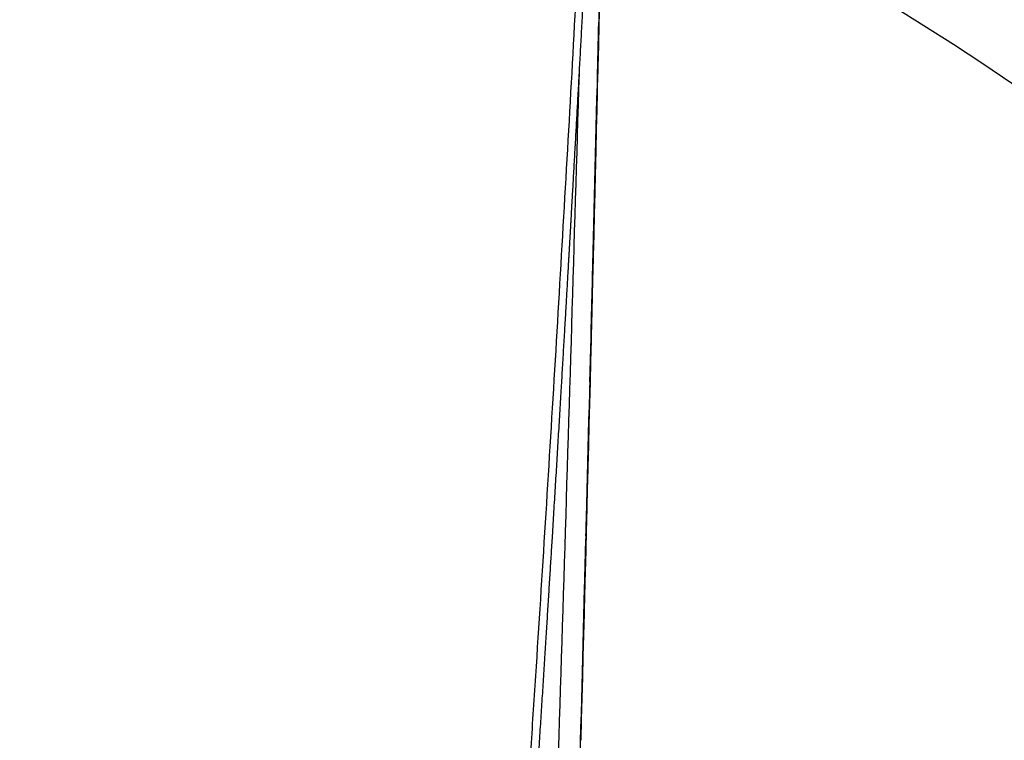
# Model space of a CAD drawing. Extents: x 17 to 756, y -2 to 584.
# Drawn here: x 329 to 346, y 99 to 112 of the extents above; entities that cross this region are included whole.
import ezdxf

# ---------------------------------------------------------------- set-up
doc = ezdxf.new("R2010")
doc.units = 0
doc.layers.add('1', color=7, linetype='CONTINUOUS')

msp = doc.modelspace()

# ---------------------------------------------------------------- linework, layer by layer
at = {"layer": '1', "color": 4, "linetype": 'CONTINUOUS'}
msp.add_arc((316.998, 67.169), 52.427, 276, 90, dxfattribs=at)
at = {"layer": '1', "color": 9, "linetype": 'CONTINUOUS'}
for points, degree, knots in [([(337.834, 93.117), (337.834, 93.121), (337.836, 93.156), (337.841, 93.22), (337.847, 93.309), (337.853, 93.393), (337.858, 93.475), (337.864, 93.554), (337.869, 93.633), (337.875, 93.712), (337.88, 93.791), (337.885, 93.867), (337.89, 93.939), (337.895, 94.008), (337.899, 94.074), (337.904, 94.137), (337.908, 94.197), (337.912, 94.253), (337.915, 94.307), (337.919, 94.357), (337.922, 94.404), (337.925, 94.447), (337.928, 94.487), (337.93, 94.523), (337.932, 94.555), (337.934, 94.584), (337.936, 94.609), (337.937, 94.63), (337.939, 94.649), (337.94, 94.665), (337.941, 94.678), (337.941, 94.689), (337.942, 94.697), (337.942, 94.704), (337.943, 94.711), (337.944, 94.722), (337.945, 94.737), (337.946, 94.755), (337.947, 94.778), (337.949, 94.804), (337.951, 94.833), (337.953, 94.865), (337.956, 94.9), (337.958, 94.938), (337.961, 94.98), (337.964, 95.027), (337.968, 95.079), (337.972, 95.135), (337.976, 95.193), (337.98, 95.255), (337.984, 95.321), (337.989, 95.39), (337.994, 95.461), (337.998, 95.533), (338.003, 95.607), (338.009, 95.684), (338.014, 95.764), (338.019, 95.846), (338.025, 95.931), (338.031, 96.018), (338.037, 96.108), (338.045, 96.226), (338.054, 96.37), (338.066, 96.54), (338.077, 96.708), (338.089, 96.898), (338.103, 97.109), (338.119, 97.342), (338.134, 97.571), (338.149, 97.798), (338.163, 98.022), (338.178, 98.243), (338.192, 98.461), (338.206, 98.676), (338.219, 98.888), (338.233, 99.096), (338.246, 99.3), (338.259, 99.5), (338.271, 99.697), (338.284, 99.893), (338.296, 100.086), (338.308, 100.279), (338.32, 100.468), (338.332, 100.654), (338.343, 100.836), (338.355, 101.015), (338.366, 101.189), (338.376, 101.361), (338.387, 101.531), (338.397, 101.699), (338.408, 101.866), (338.418, 102.03), (338.428, 102.192), (338.438, 102.353), (338.448, 102.513), (338.463, 102.761), (338.483, 103.094), (338.509, 103.513), (338.534, 103.929), (338.559, 104.342), (338.583, 104.751), (338.607, 105.142), (338.629, 105.513), (338.649, 105.866), (338.665, 106.139), (338.677, 106.334), (338.684, 106.451), (338.69, 106.568), (338.697, 106.682), (338.704, 106.794), (338.71, 106.902), (338.716, 107.004), (338.721, 107.098), (338.726, 107.187), (338.731, 107.272), (338.736, 107.355), (338.74, 107.434), (338.745, 107.511), (338.749, 107.585), (338.753, 107.656), (338.757, 107.725), (338.76, 107.778), (338.762, 107.816), (338.764, 107.84), (338.765, 107.863), (338.766, 107.883), (338.767, 107.901), (338.768, 107.916), (338.769, 107.928), (338.769, 107.939), (338.77, 107.948), (338.77, 107.957), (338.771, 107.968), (338.772, 107.98), (338.773, 107.994), (338.774, 108.012), (338.775, 108.033), (338.776, 108.057), (338.778, 108.085), (338.779, 108.115), (338.781, 108.149), (338.784, 108.187), (338.786, 108.23), (338.789, 108.276), (338.791, 108.325), (338.794, 108.378), (338.797, 108.433), (338.801, 108.49), (338.806, 108.579), (338.813, 108.702), (338.821, 108.858), (338.831, 109.019), (338.84, 109.183), (338.849, 109.351), (338.859, 109.523), (338.868, 109.693), (338.878, 109.863), (338.887, 110.03), (338.896, 110.201), (338.906, 110.375), (338.916, 110.553), (338.925, 110.731), (338.935, 110.909), (338.945, 111.087), (338.955, 111.268), (338.965, 111.452), (338.975, 111.637), (338.985, 111.821), (338.994, 112.002), (339.004, 112.183), (339.014, 112.365), (339.024, 112.547), (339.033, 112.726), (339.042, 112.902), (339.052, 113.075), (339.061, 113.245), (339.069, 113.413), (339.078, 113.578), (339.087, 113.74), (339.095, 113.9), (339.103, 114.056), (339.112, 114.219), (339.12, 114.387), (339.129, 114.561), (339.138, 114.731), (339.146, 114.893), (339.154, 115.047), (339.162, 115.193), (339.169, 115.336), (339.176, 115.476), (339.183, 115.612), (339.19, 115.745), (339.197, 115.877), (339.203, 116.01), (339.211, 116.164), (339.22, 116.339), (339.23, 116.536), (339.24, 116.736), (339.25, 116.939), (339.26, 117.145), (339.27, 117.354), (339.281, 117.565), (339.291, 117.78), (339.302, 117.997), (339.313, 118.216), (339.324, 118.436), (339.334, 118.658), (339.345, 118.883), (339.356, 119.112), (339.367, 119.345), (339.379, 119.582), (339.39, 119.822), (339.402, 120.064), (339.417, 120.385), (339.435, 120.783), (339.459, 121.288), (339.483, 121.818), (339.509, 122.376), (339.533, 122.922), (339.557, 123.455), (339.58, 123.978), (339.603, 124.496), (339.624, 124.975), (339.643, 125.416), (339.66, 125.819), (339.678, 126.223), (339.696, 126.655), (339.715, 127.116), (339.735, 127.605), (339.756, 128.097), (339.776, 128.592), (339.796, 129.09), (339.813, 129.526), (339.828, 129.9), (339.84, 130.211), (339.853, 130.523), (339.865, 130.836), (339.877, 131.151), (339.889, 131.463), (339.901, 131.771), (339.912, 132.076), (339.924, 132.384), (339.936, 132.695), (339.948, 133.02), (339.96, 133.361), (339.973, 133.717), (339.986, 134.077), (339.999, 134.44), (340.013, 134.806), (340.026, 135.176), (340.039, 135.549), (340.05, 135.862), (340.059, 136.114), (340.065, 136.304), (340.072, 136.492), (340.078, 136.677), (340.084, 136.858), (340.09, 137.035), (340.096, 137.208), (340.102, 137.379), (340.108, 137.557), (340.114, 137.743), (340.12, 137.935), (340.127, 138.123), (340.133, 138.308), (340.139, 138.488), (340.145, 138.665), (340.15, 138.838), (340.156, 139.007), (340.161, 139.172), (340.166, 139.333), (340.171, 139.49), (340.176, 139.633), (340.18, 139.761), (340.184, 139.877), (340.187, 139.99), (340.191, 140.101), (340.194, 140.211), (340.198, 140.345), (340.203, 140.505), (340.209, 140.692), (340.215, 140.883), (340.221, 141.078), (340.227, 141.277), (340.233, 141.476), (340.239, 141.674), (340.245, 141.873), (340.252, 142.074), (340.258, 142.28), (340.262, 142.436), (340.266, 142.543), (340.267, 142.598), (340.269, 142.654), (340.271, 142.71), (340.272, 142.765), (340.274, 142.821), (340.275, 142.877), (340.277, 142.934), (340.279, 142.988), (340.28, 143.039), (340.282, 143.087), (340.283, 143.133), (340.284, 143.175), (340.285, 143.214), (340.286, 143.25), (340.287, 143.283), (340.288, 143.311), (340.289, 143.334), (340.289, 143.353), (340.29, 143.37), (340.29, 143.385), (340.291, 143.399), (340.291, 143.412), (340.292, 143.427), (340.292, 143.444), (340.293, 143.463), (340.293, 143.487), (340.294, 143.514), (340.295, 143.545), (340.296, 143.58), (340.297, 143.617), (340.298, 143.658), (340.3, 143.703), (340.301, 143.75), (340.303, 143.812), (340.305, 143.888), (340.307, 143.977), (340.31, 144.066), (340.312, 144.155), (340.315, 144.244), (340.318, 144.333), (340.32, 144.422), (340.327, 144.666), (340.334, 144.936), (340.343, 145.231), (340.347, 145.394), (340.352, 145.555), (340.356, 145.715), (340.36, 145.872), (340.364, 146.024), (340.368, 146.17), (340.371, 146.284), (340.374, 146.368), (340.375, 146.422), (340.376, 146.475), (340.378, 146.525), (340.379, 146.573), (340.38, 146.618), (340.381, 146.66), (340.382, 146.699), (340.383, 146.735), (340.384, 146.769), (340.385, 146.797), (340.386, 146.821), (340.386, 146.841), (340.387, 146.862), (340.387, 146.884), (340.388, 146.908), (340.389, 146.935), (340.389, 146.964), (340.39, 146.995), (340.391, 147.031), (340.392, 147.072), (340.394, 147.118), (340.395, 147.168), (340.396, 147.22), (340.398, 147.277), (340.399, 147.334), (340.401, 147.392), (340.402, 147.45), (340.404, 147.511), (340.405, 147.572), (340.407, 147.639), (340.409, 147.71), (340.411, 147.786), (340.413, 147.867), (340.415, 147.953), (340.417, 148.044), (340.42, 148.131), (340.422, 148.214), (340.424, 148.293), (340.426, 148.368), (340.428, 148.44), (340.429, 148.503), (340.431, 148.56), (340.432, 148.614), (340.433, 148.669), (340.435, 148.732), (340.437, 148.804), (340.439, 148.884), (340.441, 148.968), (340.443, 149.04), (340.444, 149.101), (340.445, 149.149), (340.446, 149.198), (340.448, 149.247), (340.449, 149.295), (340.45, 149.342), (340.451, 149.389), (340.452, 149.435), (340.453, 149.478), (340.454, 149.516), (340.455, 149.55), (340.456, 149.58), (340.456, 149.607), (340.457, 149.633), (340.458, 149.661), (340.459, 149.694), (340.459, 149.732), (340.46, 149.773), (340.461, 149.815), (340.462, 149.856), (340.463, 149.897), (340.464, 149.939), (340.468, 150.071), (340.471, 150.226), (340.476, 150.403), (340.478, 150.515), (340.481, 150.627), (340.484, 150.74), (340.486, 150.855), (340.489, 150.974), (340.492, 151.095), (340.495, 151.219), (340.498, 151.345), (340.5, 151.447), (340.502, 151.522), (340.503, 151.571), (340.504, 151.619), (340.505, 151.667), (340.506, 151.713), (340.507, 151.754), (340.508, 151.792), (340.509, 151.826), (340.509, 151.857), (340.51, 151.886), (340.511, 151.912), (340.511, 151.936), (340.512, 151.958), (340.512, 151.976), (340.512, 151.989), (340.512, 151.998), (340.513, 152.005), (340.513, 152.014), (340.513, 152.024), (340.513, 152.038), (340.514, 152.056), (340.514, 152.078), (340.515, 152.102), (340.515, 152.13), (340.516, 152.161), (340.517, 152.196), (340.518, 152.231), (340.519, 152.268), (340.519, 152.305), (340.52, 152.344), (340.521, 152.384), (340.522, 152.423), (340.523, 152.461), (340.524, 152.499), (340.525, 152.549), (340.526, 152.611), (340.528, 152.685), (340.529, 152.759), (340.531, 152.833), (340.533, 152.907), (340.534, 152.978), (340.536, 153.047), (340.537, 153.115), (340.539, 153.192), (340.541, 153.278), (340.543, 153.352), (340.544, 153.404), (340.544, 153.435), (340.545, 153.466), (340.546, 153.495), (340.546, 153.519), (340.547, 153.538), (340.547, 153.553), (340.547, 153.566), (340.548, 153.577), (340.548, 153.587), (340.548, 153.595), (340.548, 153.602), (340.548, 153.611), (340.549, 153.622), (340.549, 153.636), (340.549, 153.653), (340.55, 153.673), (340.55, 153.696), (340.551, 153.736), (340.553, 153.792), (340.554, 153.863), (340.556, 153.931), (340.558, 153.999), (340.559, 154.067), (340.561, 154.12), (340.562, 154.157), (340.562, 154.178), (340.563, 154.198), (340.564, 154.218), (340.564, 154.235), (340.565, 154.249), (340.565, 154.26), (340.565, 154.267), (340.565, 154.273), (340.565, 154.279), (340.566, 154.288), (340.566, 154.299), (340.566, 154.314), (340.567, 154.333), (340.568, 154.355), (340.569, 154.381), (340.569, 154.409), (340.57, 154.438), (340.571, 154.466), (340.572, 154.493), (340.574, 154.532), (340.575, 154.582), (340.577, 154.633), (340.579, 154.672), (340.58, 154.699), (340.581, 154.724), (340.581, 154.746), (340.582, 154.765), (340.583, 154.782), (340.583, 154.797), (340.584, 154.81), (340.585, 154.823), (340.585, 154.837), (340.586, 154.854), (340.587, 154.874), (340.588, 154.895), (340.589, 154.917), (340.59, 154.941), (340.591, 154.971), (340.593, 155.008), (340.595, 155.052), (340.597, 155.096), (340.599, 155.133), (340.6, 155.164), (340.601, 155.185), (340.602, 155.204), (340.603, 155.22), (340.604, 155.234), (340.604, 155.246), (340.605, 155.257), (340.606, 155.269), (340.606, 155.281), (340.607, 155.297), (340.608, 155.315), (340.609, 155.336), (340.611, 155.359), (340.612, 155.384), (340.614, 155.412), (340.615, 155.443), (340.617, 155.476), (340.62, 155.513), (340.622, 155.553), (340.625, 155.596), (340.628, 155.643), (340.63, 155.68), (340.632, 155.708), (340.633, 155.723), (340.634, 155.737), (340.635, 155.748), (340.635, 155.757), (340.636, 155.763), (340.636, 155.768), (340.637, 155.775), (340.637, 155.785), (340.638, 155.8), (340.64, 155.828), (340.643, 155.868), (340.647, 155.92), (340.651, 155.972), (340.655, 156.026), (340.659, 156.082), (340.664, 156.139), (340.669, 156.197), (340.673, 156.254), (340.678, 156.306), (340.682, 156.35), (340.685, 156.386), (340.688, 156.419), (340.691, 156.451), (340.693, 156.482), (340.696, 156.51), (340.698, 156.535), (340.7, 156.555), (340.702, 156.569), (340.702, 156.577), (340.703, 156.585), (340.704, 156.59), (340.704, 156.593), (340.704, 156.598), (340.705, 156.605), (340.706, 156.617), (340.708, 156.633), (340.71, 156.653), (340.712, 156.675), (340.714, 156.698), (340.716, 156.724), (340.719, 156.751), (340.722, 156.782), (340.726, 156.815), (340.734, 156.893), (340.745, 157.005), (340.761, 157.149), (340.777, 157.282), (340.792, 157.415), (340.808, 157.547), (340.822, 157.654), (340.832, 157.735), (340.84, 157.791), (340.847, 157.842), (340.853, 157.891), (340.859, 157.936), (340.864, 157.973), (340.868, 158.004), (340.872, 158.028), (340.875, 158.051), (340.878, 158.072), (340.881, 158.091), (340.883, 158.107), (340.885, 158.119), (340.886, 158.128), (340.887, 158.136), (340.888, 158.145), (340.89, 158.157), (340.892, 158.17), (340.894, 158.186), (340.897, 158.206), (340.9, 158.229), (340.904, 158.254), (340.911, 158.305), (340.922, 158.38), (340.935, 158.467), (340.946, 158.541), (340.956, 158.602), (340.965, 158.663), (340.975, 158.724), (340.984, 158.784), (340.993, 158.84), (341.001, 158.885), (341.006, 158.919), (341.01, 158.944), (341.014, 158.969), (341.018, 158.992), (341.022, 159.015), (341.025, 159.035), (341.028, 159.052), (341.03, 159.065), (341.032, 159.074), (341.033, 159.081), (341.034, 159.087), (341.035, 159.094), (341.037, 159.104), (341.039, 159.116), (341.042, 159.131), (341.044, 159.148), (341.05, 159.184), (341.058, 159.226), (341.066, 159.276), (341.073, 159.316), (341.08, 159.356), (341.087, 159.397), (341.095, 159.439), (341.101, 159.475), (341.106, 159.503), (341.11, 159.525), (341.114, 159.546), (341.118, 159.568), (341.121, 159.587), (341.124, 159.605), (341.127, 159.619), (341.129, 159.631), (341.131, 159.641), (341.132, 159.649), (341.133, 159.654), (341.134, 159.658), (341.135, 159.662), (341.136, 159.668), (341.137, 159.676), (341.139, 159.688), (341.142, 159.702), (341.145, 159.716), (341.147, 159.731), (341.15, 159.746), (341.153, 159.762), (341.158, 159.789), (341.165, 159.828), (341.175, 159.879), (341.185, 159.932), (341.193, 159.974), (341.199, 160.004), (341.202, 160.022), (341.205, 160.04), (341.209, 160.058), (341.212, 160.076), (341.215, 160.092), (341.218, 160.106), (341.22, 160.116), (341.222, 160.125), (341.223, 160.132), (341.224, 160.138), (341.225, 160.143), (341.226, 160.147), (341.227, 160.151), (341.228, 160.156), (341.229, 160.164), (341.231, 160.173), (341.233, 160.185), (341.236, 160.197), (341.239, 160.215), (341.244, 160.239), (341.251, 160.273), (341.258, 160.311), (341.267, 160.353), (341.275, 160.396), (341.282, 160.431), (341.288, 160.459), (341.292, 160.48), (341.296, 160.5), (341.3, 160.52), (341.304, 160.539), (341.308, 160.556), (341.311, 160.571), (341.313, 160.583), (341.315, 160.592), (341.317, 160.6), (341.318, 160.607), (341.319, 160.612), (341.32, 160.618), (341.322, 160.623), (341.323, 160.631), (341.325, 160.64), (341.328, 160.653), (341.331, 160.668), (341.335, 160.686), (341.339, 160.705), (341.343, 160.727), (341.348, 160.751), (341.354, 160.777), (341.359, 160.802), (341.364, 160.827), (341.37, 160.852), (341.375, 160.877), (341.38, 160.902), (341.387, 160.931), (341.393, 160.962), (341.4, 160.994), (341.407, 161.024), (341.413, 161.052), (341.419, 161.077), (341.423, 161.099), (341.428, 161.118), (341.431, 161.134), (341.435, 161.149), (341.438, 161.162), (341.44, 161.173), (341.442, 161.182), (341.444, 161.189), (341.446, 161.196), (341.447, 161.204), (341.449, 161.212), (341.451, 161.222), (341.454, 161.233), (341.457, 161.245), (341.46, 161.258), (341.463, 161.271), (341.466, 161.284), (341.469, 161.296), (341.472, 161.309), (341.475, 161.32), (341.477, 161.33), (341.479, 161.337), (341.48, 161.343), (341.481, 161.347), (341.482, 161.352), (341.483, 161.356), (341.484, 161.361), (341.486, 161.366), (341.487, 161.373), (341.489, 161.381), (341.491, 161.39), (341.494, 161.399), (341.496, 161.409), (341.498, 161.418), (341.501, 161.428), (341.504, 161.44), (341.507, 161.452), (341.51, 161.463), (341.512, 161.473), (341.515, 161.483), (341.517, 161.491), (341.519, 161.499), (341.521, 161.506), (341.523, 161.514), (341.525, 161.523), (341.528, 161.532), (341.531, 161.544), (341.535, 161.559), (341.539, 161.573), (341.542, 161.584), (341.543, 161.59), (341.545, 161.596), (341.547, 161.601), (341.548, 161.607), (341.55, 161.612), (341.551, 161.619), (341.554, 161.628), (341.557, 161.639), (341.561, 161.651), (341.564, 161.663), (341.567, 161.674), (341.57, 161.683), (341.572, 161.69), (341.574, 161.696), (341.575, 161.701), (341.577, 161.705), (341.578, 161.709), (341.579, 161.714), (341.581, 161.72), (341.583, 161.727), (341.586, 161.735), (341.588, 161.743), (341.591, 161.751), (341.593, 161.759), (341.596, 161.767), (341.598, 161.774), (341.601, 161.782), (341.603, 161.79), (341.605, 161.797), (341.608, 161.805), (341.61, 161.812), (341.613, 161.819), (341.615, 161.826), (341.617, 161.833), (341.619, 161.839), (341.621, 161.844), (341.623, 161.848), (341.624, 161.852), (341.626, 161.857), (341.627, 161.862), (341.629, 161.868), (341.632, 161.873), (341.634, 161.879), (341.636, 161.885), (341.638, 161.892), (341.641, 161.899), (341.644, 161.906), (341.646, 161.912), (341.648, 161.919), (341.651, 161.925), (341.653, 161.931), (341.656, 161.937), (341.658, 161.943), (341.66, 161.948), (341.662, 161.952), (341.663, 161.956), (341.665, 161.959), (341.666, 161.963), (341.668, 161.967), (341.669, 161.971), (341.671, 161.974), (341.672, 161.977), (341.674, 161.98), (341.675, 161.983), (341.676, 161.986), (341.677, 161.989), (341.678, 161.991), (341.679, 161.993), (341.68, 161.995), (341.681, 161.996), (341.681, 161.997), (341.682, 161.998), (341.682, 161.999), (341.683, 162.001), (341.683, 162.002), (341.684, 162.003), (341.685, 162.005), (341.685, 162.006), (341.686, 162.007), (341.686, 162.007), (341.686, 162.008), (341.687, 162.009), (341.687, 162.01), (341.688, 162.011), (341.688, 162.012), (341.689, 162.013), (341.69, 162.015), (341.69, 162.016), (341.691, 162.016)], 3, [0, 0, 0, 0, 0.000144, 0.001461, 0.002665, 0.003833, 0.004965, 0.00606, 0.007118, 0.008257, 0.00935, 0.010397, 0.0114, 0.012357, 0.013268, 0.014135, 0.014956, 0.015745, 0.016487, 0.017182, 0.01783, 0.018431, 0.018976, 0.019475, 0.019929, 0.020337, 0.020669, 0.020963, 0.02122, 0.021439, 0.021621, 0.021779, 0.02189, 0.021966, 0.022048, 0.022206, 0.022397, 0.022667, 0.022982, 0.023331, 0.023741, 0.024189, 0.024675, 0.025199, 0.025761, 0.026432, 0.02715, 0.027916, 0.028729, 0.029589, 0.030496, 0.03145, 0.032451, 0.033433, 0.034456, 0.035521, 0.036628, 0.037775, 0.038943, 0.04015, 0.041398, 0.042686, 0.045044, 0.047388, 0.049712, 0.052017, 0.055275, 0.058494, 0.061672, 0.064809, 0.067907, 0.070965, 0.073982, 0.07696, 0.079897, 0.082794, 0.0856, 0.088367, 0.091096, 0.093786, 0.096485, 0.099144, 0.101762, 0.104341, 0.106879, 0.109332, 0.111747, 0.114123, 0.116461, 0.118806, 0.12111, 0.123374, 0.125608, 0.127834, 0.130054, 0.132268, 0.138108, 0.143905, 0.149659, 0.155369, 0.161035, 0.166659, 0.171571, 0.17645, 0.181295, 0.182919, 0.18454, 0.186156, 0.187753, 0.1893, 0.190796, 0.192241, 0.193507, 0.194731, 0.195914, 0.197054, 0.198152, 0.199208, 0.200223, 0.20122, 0.202173, 0.203082, 0.203427, 0.203765, 0.204077, 0.204355, 0.204601, 0.204813, 0.204984, 0.205125, 0.205239, 0.205365, 0.205513, 0.205685, 0.205879, 0.206097, 0.206403, 0.206745, 0.207124, 0.207539, 0.207991, 0.208538, 0.20913, 0.209768, 0.210451, 0.21118, 0.211952, 0.212743, 0.213542, 0.215654, 0.217819, 0.220037, 0.222308, 0.224633, 0.22701, 0.229441, 0.231715, 0.234035, 0.236399, 0.238807, 0.241261, 0.243758, 0.246185, 0.248651, 0.251159, 0.253707, 0.256279, 0.258822, 0.261328, 0.2638, 0.266352, 0.268865, 0.271339, 0.273775, 0.276172, 0.27853, 0.28085, 0.28313, 0.285373, 0.287576, 0.289741, 0.291867, 0.294324, 0.296726, 0.299075, 0.30137, 0.303442, 0.305468, 0.307448, 0.309383, 0.311271, 0.313085, 0.314903, 0.316741, 0.318598, 0.321285, 0.324012, 0.326779, 0.329585, 0.332431, 0.335317, 0.338242, 0.341207, 0.344212, 0.347257, 0.350286, 0.353353, 0.356458, 0.359602, 0.362843, 0.366123, 0.369443, 0.372802, 0.376171, 0.382762, 0.389317, 0.397075, 0.404784, 0.412441, 0.419705, 0.426922, 0.434094, 0.44122, 0.446787, 0.452347, 0.457934, 0.46355, 0.470272, 0.477034, 0.483835, 0.490677, 0.497559, 0.504481, 0.508762, 0.513059, 0.517371, 0.521698, 0.526048, 0.53044, 0.534619, 0.538836, 0.54309, 0.547381, 0.55171, 0.556586, 0.561508, 0.566477, 0.571493, 0.576555, 0.581664, 0.586819, 0.592022, 0.594649, 0.59728, 0.599876, 0.602432, 0.604948, 0.607382, 0.609777, 0.612134, 0.614453, 0.617165, 0.619822, 0.622425, 0.624975, 0.62747, 0.629912, 0.632299, 0.634633, 0.636912, 0.639138, 0.64131, 0.643428, 0.645054, 0.646647, 0.648207, 0.649733, 0.651245, 0.652777, 0.655304, 0.657886, 0.660522, 0.663214, 0.665961, 0.668762, 0.671454, 0.674195, 0.676985, 0.679823, 0.682711, 0.683474, 0.684239, 0.685009, 0.685781, 0.686546, 0.687281, 0.688108, 0.688894, 0.689637, 0.690338, 0.69101, 0.691638, 0.692222, 0.692763, 0.69326, 0.693713, 0.694122, 0.694412, 0.694676, 0.694912, 0.695122, 0.695306, 0.69547, 0.69567, 0.695906, 0.696179, 0.696487, 0.696874, 0.697306, 0.697782, 0.698304, 0.69887, 0.699482, 0.700138, 0.700839, 0.702056, 0.703287, 0.704517, 0.705747, 0.706975, 0.708202, 0.709428, 0.710654, 0.718334, 0.720612, 0.722873, 0.725103, 0.727303, 0.729472, 0.731611, 0.733595, 0.735553, 0.736315, 0.737072, 0.737804, 0.738495, 0.73916, 0.739784, 0.740366, 0.740907, 0.741407, 0.741865, 0.742282, 0.742581, 0.742853, 0.743127, 0.743434, 0.743774, 0.744141, 0.744539, 0.74497, 0.745433, 0.746026, 0.746665, 0.747349, 0.748079, 0.748855, 0.749676, 0.750448, 0.751258, 0.752104, 0.75296, 0.753799, 0.75487, 0.755912, 0.756924, 0.758232, 0.759487, 0.760688, 0.761835, 0.762928, 0.763967, 0.764953, 0.765885, 0.766593, 0.767329, 0.768095, 0.768891, 0.769949, 0.771057, 0.772214, 0.773421, 0.774073, 0.774738, 0.775417, 0.776104, 0.77676, 0.777379, 0.778071, 0.778709, 0.779293, 0.779822, 0.780297, 0.780711, 0.781072, 0.781408, 0.781786, 0.782249, 0.782767, 0.783339, 0.783965, 0.784495, 0.785059, 0.785652, 0.786248, 0.790526, 0.792062, 0.793601, 0.795145, 0.796702, 0.798296, 0.799929, 0.801601, 0.803312, 0.805062, 0.806851, 0.807516, 0.808187, 0.808863, 0.809535, 0.810165, 0.810751, 0.811262, 0.811733, 0.812164, 0.812555, 0.812906, 0.813255, 0.813554, 0.813801, 0.813996, 0.814093, 0.814185, 0.814304, 0.814449, 0.81462, 0.814877, 0.815177, 0.81552, 0.815906, 0.816335, 0.816807, 0.817322, 0.817808, 0.818327, 0.818875, 0.819421, 0.81996, 0.82049, 0.821013, 0.821527, 0.822578, 0.823593, 0.824573, 0.825643, 0.826667, 0.827646, 0.82858, 0.829515, 0.83047, 0.831763, 0.833092, 0.833518, 0.833946, 0.834378, 0.834783, 0.835141, 0.83537, 0.835576, 0.835757, 0.835913, 0.836046, 0.836154, 0.836243, 0.836356, 0.836512, 0.836709, 0.836944, 0.83722, 0.837534, 0.837888, 0.838889, 0.83986, 0.840799, 0.841706, 0.842686, 0.84363, 0.843919, 0.844205, 0.844487, 0.844765, 0.845027, 0.845205, 0.845347, 0.845451, 0.845519, 0.845593, 0.8457, 0.845866, 0.846076, 0.846331, 0.846629, 0.847002, 0.847402, 0.847797, 0.848186, 0.848568, 0.848945, 0.849808, 0.850637, 0.851047, 0.851427, 0.85177, 0.852075, 0.852342, 0.852573, 0.852785, 0.852942, 0.853113, 0.853317, 0.853552, 0.853819, 0.854112, 0.854434, 0.854764, 0.855095, 0.855693, 0.856297, 0.856907, 0.857522, 0.857864, 0.858166, 0.858429, 0.858651, 0.858834, 0.85899, 0.859152, 0.859307, 0.859483, 0.85968, 0.859942, 0.860234, 0.860557, 0.86091, 0.861293, 0.861718, 0.862187, 0.862701, 0.863259, 0.863861, 0.864508, 0.8652, 0.865438, 0.865658, 0.865847, 0.866002, 0.866126, 0.866217, 0.866277, 0.866337, 0.866497, 0.866702, 0.866953, 0.867675, 0.868403, 0.869136, 0.869881, 0.87067, 0.871508, 0.872286, 0.873102, 0.873956, 0.874477, 0.874989, 0.875465, 0.875905, 0.876353, 0.876757, 0.877117, 0.877432, 0.877579, 0.877711, 0.877813, 0.877885, 0.877926, 0.877961, 0.878078, 0.878249, 0.878476, 0.878757, 0.879093, 0.879415, 0.879775, 0.880173, 0.880609, 0.881083, 0.881588, 0.883979, 0.88592, 0.887861, 0.889802, 0.891744, 0.893685, 0.894562, 0.895388, 0.896165, 0.896891, 0.897567, 0.898193, 0.898586, 0.898957, 0.899305, 0.89963, 0.899925, 0.900171, 0.900367, 0.900469, 0.900581, 0.900724, 0.900897, 0.901101, 0.901334, 0.901647, 0.902002, 0.902399, 0.902816, 0.904336, 0.905903, 0.906847, 0.907809, 0.908786, 0.909774, 0.910725, 0.911629, 0.912485, 0.912906, 0.913314, 0.913711, 0.914094, 0.914466, 0.914819, 0.915083, 0.915298, 0.915462, 0.915557, 0.915633, 0.91575, 0.915911, 0.916118, 0.916371, 0.916665, 0.916965, 0.91813, 0.918812, 0.919487, 0.92016, 0.920859, 0.921584, 0.922338, 0.922703, 0.923073, 0.92345, 0.923833, 0.924203, 0.924498, 0.924753, 0.924968, 0.925144, 0.92528, 0.92536, 0.925417, 0.925491, 0.925596, 0.925731, 0.925949, 0.926207, 0.926472, 0.926742, 0.927016, 0.927294, 0.927576, 0.928485, 0.929434, 0.930421, 0.931445, 0.931781, 0.932121, 0.932465, 0.932812, 0.933161, 0.933477, 0.933754, 0.933943, 0.934108, 0.934249, 0.934365, 0.934456, 0.934523, 0.934584, 0.934692, 0.934842, 0.935034, 0.935265, 0.935507, 0.935753, 0.936343, 0.936952, 0.937777, 0.938633, 0.939518, 0.940434, 0.940855, 0.941282, 0.941715, 0.942155, 0.942575, 0.942947, 0.943271, 0.943515, 0.943723, 0.943894, 0.944028, 0.944149, 0.94427, 0.94439, 0.944516, 0.944756, 0.945045, 0.945383, 0.945772, 0.946218, 0.946716, 0.947266, 0.947867, 0.948519, 0.949068, 0.949649, 0.950261, 0.950893, 0.951506, 0.952373, 0.953189, 0.953953, 0.954665, 0.955324, 0.955932, 0.956411, 0.956852, 0.957255, 0.957619, 0.957946, 0.958176, 0.958383, 0.95857, 0.958779, 0.959024, 0.959305, 0.959621, 0.959973, 0.960361, 0.960785, 0.961142, 0.961522, 0.961919, 0.962278, 0.962589, 0.9628, 0.96298, 0.963128, 0.963245, 0.963368, 0.963523, 0.963709, 0.963927, 0.964189, 0.964485, 0.964808, 0.965126, 0.965433, 0.965731, 0.966168, 0.966582, 0.966973, 0.967338, 0.967673, 0.967978, 0.968258, 0.968507, 0.968789, 0.969103, 0.969448, 0.969812, 0.970504, 0.971162, 0.971444, 0.971705, 0.971942, 0.972154, 0.972346, 0.972569, 0.972835, 0.973144, 0.973686, 0.974212, 0.974718, 0.975204, 0.975667, 0.975941, 0.976191, 0.976416, 0.976617, 0.976794, 0.976987, 0.977279, 0.977614, 0.977979, 0.978372, 0.978774, 0.979149, 0.979555, 0.979939, 0.980339, 0.980755, 0.981138, 0.981532, 0.981937, 0.982335, 0.982718, 0.983085, 0.983424, 0.983727, 0.983954, 0.984212, 0.984505, 0.984834, 0.985198, 0.985578, 0.985943, 0.986294, 0.986815, 0.987301, 0.987771, 0.988233, 0.988707, 0.989198, 0.989702, 0.990194, 0.990668, 0.991093, 0.991473, 0.991786, 0.992136, 0.992517, 0.992902, 0.993288, 0.993672, 0.994009, 0.994318, 0.994629, 0.994987, 0.995394, 0.995658, 0.995906, 0.996128, 0.996322, 0.996488, 0.996631, 0.996784, 0.996973, 0.997195, 0.997443, 0.997669, 0.997835, 0.997981, 0.998106, 0.998219, 0.998364, 0.998551, 0.998766, 0.999018, 0.999308, 0.999635, 1, 1, 1, 1]), ([(340.801, 158.419), (340.793, 158.368), (340.753, 158.115), (340.687, 157.651), (340.608, 157.016), (340.543, 156.368), (340.5, 155.82), (340.475, 155.406), (340.463, 155.185), (340.455, 155.019), (340.449, 154.88), (340.443, 154.714), (340.437, 154.547), (340.432, 154.38), (340.428, 154.214), (340.422, 153.991), (340.414, 153.602), (340.403, 153.047), (340.384, 152.157), (340.359, 151.046), (340.329, 149.712), (340.297, 148.379), (340.263, 147.045), (340.228, 145.711), (340.191, 144.378), (340.141, 142.6), (340.074, 140.377), (340.003, 138.155), (339.943, 136.378), (339.849, 133.711), (339.699, 129.712), (339.476, 124.38), (339.229, 119.05), (338.958, 113.721), (338.664, 108.393), (338.398, 103.954), (338.201, 100.848), (338.085, 99.073), (337.968, 97.298), (337.847, 95.524), (337.739, 93.982), (337.693, 93.328), (337.678, 93.117)], 3, [0, 0, 0, 0, 0.002595, 0.012778, 0.02296, 0.033143, 0.043326, 0.048417, 0.052235, 0.053508, 0.056054, 0.0586, 0.061145, 0.063691, 0.066237, 0.068782, 0.073874, 0.084056, 0.094239, 0.114604, 0.13497, 0.155335, 0.1757, 0.196066, 0.216431, 0.236797, 0.277527, 0.318258, 0.338623, 0.358989, 0.44045, 0.521911, 0.603373, 0.684834, 0.766296, 0.847757, 0.888488, 0.908853, 0.929219, 0.969949, 0.990315, 1, 1, 1, 1]), ([(338.785, 93.148), (338.817, 94.321), (338.885, 96.789), (338.986, 100.555), (339.087, 104.444), (339.185, 108.333), (339.279, 112.199), (339.37, 116.041), (339.448, 119.472), (339.496, 121.629), (339.515, 122.513)], 3, [0, 0, 0, 0, 0.119801, 0.252238, 0.384675, 0.517112, 0.649549, 0.779621, 0.909693, 1, 1, 1, 1]), ([(339.256, 111.217), (339.256, 111.2), (339.255, 111.169), (339.254, 111.127), (339.253, 111.078), (339.251, 111.021), (339.25, 110.974), (339.249, 110.936), (339.248, 110.904), (339.248, 110.878), (339.247, 110.857), (339.247, 110.843), (339.247, 110.833), (339.246, 110.829), (339.246, 110.828), (339.246, 110.828), (339.246, 110.828)], 5, [0, 0, 0, 0, 0, 0, 0.159625, 0.290464, 0.386852, 0.462954, 0.5445, 0.613735, 0.681513, 0.746491, 0.811949, 0.872887, 0.947095, 1, 1, 1, 1, 1, 1]), ([(339.246, 110.828), (339.246, 110.828), (339.246, 110.828), (339.246, 110.831), (339.246, 110.837), (339.246, 110.851), (339.247, 110.871), (339.247, 110.895), (339.248, 110.925), (339.249, 110.959), (339.25, 111), (339.251, 111.047), (339.252, 111.095), (339.253, 111.135), (339.254, 111.167), (339.254, 111.187), (339.254, 111.196)], 5, [0, 0, 0, 0, 0, 0, 0.082492, 0.162664, 0.234564, 0.303979, 0.372309, 0.442241, 0.513199, 0.595854, 0.684999, 0.796032, 0.915771, 1, 1, 1, 1, 1, 1]), ([(339.247, 110.854), (339.247, 110.854), (339.247, 110.854), (339.247, 110.856), (339.247, 110.861), (339.248, 110.874), (339.248, 110.893), (339.249, 110.917), (339.249, 110.946), (339.25, 110.98), (339.251, 111.022), (339.253, 111.072), (339.254, 111.124), (339.255, 111.17), (339.256, 111.205), (339.256, 111.229), (339.257, 111.238)], 5, [0, 0, 0, 0, 0, 0, 0.06988, 0.153873, 0.227992, 0.295558, 0.360561, 0.426923, 0.49073, 0.565376, 0.660558, 0.777451, 0.905985, 1, 1, 1, 1, 1, 1]), ([(339.253, 111.172), (339.252, 111.159), (339.252, 111.134), (339.251, 111.102), (339.25, 111.065), (339.249, 111.014), (339.248, 110.964), (339.247, 110.922), (339.246, 110.879), (339.245, 110.831), (339.244, 110.79), (339.243, 110.757), (339.242, 110.72), (339.242, 110.683), (339.241, 110.656), (339.241, 110.635), (339.241, 110.617), (339.241, 110.606), (339.241, 110.602), (339.241, 110.601), (339.241, 110.6), (339.241, 110.6)], 5, [0, 0, 0, 0, 0, 0, 0.079313, 0.158366, 0.199104, 0.237291, 0.316378, 0.396069, 0.432022, 0.475512, 0.555111, 0.598952, 0.634828, 0.714671, 0.794244, 0.832939, 0.874177, 0.953656, 1, 1, 1, 1, 1, 1]), ([(339.242, 110.639), (339.241, 110.639), (339.241, 110.64), (339.241, 110.642), (339.241, 110.648), (339.242, 110.662), (339.242, 110.682), (339.242, 110.704), (339.243, 110.731), (339.243, 110.767), (339.244, 110.802), (339.245, 110.834), (339.246, 110.872), (339.247, 110.917), (339.248, 110.957), (339.249, 110.997), (339.25, 111.044), (339.251, 111.085), (339.251, 111.115), (339.252, 111.14), (339.252, 111.159), (339.253, 111.165)], 5, [0, 0, 0, 0, 0, 0, 0.079407, 0.158528, 0.199775, 0.238308, 0.317629, 0.397416, 0.433233, 0.476937, 0.556701, 0.600268, 0.636222, 0.715993, 0.795298, 0.833603, 0.874476, 0.953809, 1, 1, 1, 1, 1, 1]), ([(339.253, 111.131), (339.252, 111.122), (339.252, 111.102), (339.251, 111.074), (339.25, 111.038), (339.249, 110.996), (339.249, 110.96), (339.248, 110.929), (339.248, 110.904), (339.247, 110.884), (339.247, 110.869), (339.247, 110.859), (339.247, 110.855), (339.247, 110.854), (339.247, 110.854), (339.247, 110.854)], 5, [0, 0, 0, 0, 0, 0, 0.114768, 0.242112, 0.35391, 0.452882, 0.53071, 0.610313, 0.683729, 0.76226, 0.84823, 0.938634, 1, 1, 1, 1, 1, 1]), ([(339.241, 110.6), (339.241, 110.6), (339.241, 110.601), (339.241, 110.602), (339.241, 110.605), (339.241, 110.611), (339.241, 110.619), (339.242, 110.629), (339.242, 110.641), (339.242, 110.657), (339.243, 110.673), (339.243, 110.688), (339.244, 110.707), (339.244, 110.731), (339.245, 110.753), (339.245, 110.776), (339.246, 110.804), (339.247, 110.83), (339.247, 110.849), (339.248, 110.864), (339.248, 110.876), (339.248, 110.881)], 5, [0, 0, 0, 0, 0, 0, 0.079771, 0.159215, 0.20031, 0.239032, 0.318726, 0.397998, 0.433939, 0.477848, 0.557238, 0.600455, 0.636039, 0.715365, 0.795175, 0.833541, 0.874383, 0.953676, 1, 1, 1, 1, 1, 1]), ([(339.25, 110.948), (339.249, 110.94), (339.249, 110.924), (339.249, 110.905), (339.248, 110.881), (339.247, 110.85), (339.246, 110.821), (339.246, 110.796), (339.245, 110.772), (339.245, 110.746), (339.244, 110.725), (339.244, 110.708), (339.243, 110.691), (339.243, 110.675), (339.242, 110.663), (339.242, 110.654), (339.242, 110.646), (339.242, 110.642), (339.242, 110.64), (339.242, 110.639), (339.242, 110.639), (339.242, 110.639)], 5, [0, 0, 0, 0, 0, 0, 0.079662, 0.158989, 0.199892, 0.238294, 0.318109, 0.39794, 0.433858, 0.477591, 0.55761, 0.601174, 0.637009, 0.716889, 0.796221, 0.834295, 0.874875, 0.953814, 1, 1, 1, 1, 1, 1]), ([(339.136, 106.444), (339.136, 106.462), (339.137, 106.497), (339.138, 106.542), (339.14, 106.595), (339.142, 106.663), (339.143, 106.728), (339.145, 106.78), (339.146, 106.827), (339.148, 106.875), (339.149, 106.912), (339.15, 106.939), (339.151, 106.967), (339.152, 106.992), (339.152, 107.01), (339.153, 107.023), (339.153, 107.036), (339.153, 107.043), (339.154, 107.047), (339.154, 107.05), (339.154, 107.051), (339.154, 107.051)], 5, [0, 0, 0, 0, 0, 0, 0.080271, 0.160386, 0.201493, 0.240159, 0.320063, 0.399427, 0.435657, 0.479494, 0.559186, 0.603116, 0.63912, 0.718042, 0.796517, 0.834482, 0.875045, 0.953946, 1, 1, 1, 1, 1, 1]), ([(339.154, 107.052), (339.154, 107.052), (339.154, 107.051), (339.154, 107.05), (339.153, 107.047), (339.153, 107.041), (339.153, 107.032), (339.152, 107.021), (339.152, 107.007), (339.151, 106.986), (339.15, 106.963), (339.149, 106.939), (339.148, 106.906), (339.147, 106.863), (339.146, 106.819), (339.144, 106.771), (339.143, 106.711), (339.141, 106.656), (339.14, 106.615), (339.139, 106.581), (339.139, 106.556), (339.138, 106.547)], 5, [0, 0, 0, 0, 0, 0, 0.07932, 0.158351, 0.199076, 0.237252, 0.316339, 0.396039, 0.431976, 0.475455, 0.555021, 0.59888, 0.634772, 0.714583, 0.794171, 0.832798, 0.874103, 0.953638, 1, 1, 1, 1, 1, 1]), ([(339.149, 106.85), (339.149, 106.85), (339.149, 106.849), (339.148, 106.846), (339.148, 106.838), (339.148, 106.823), (339.147, 106.803), (339.146, 106.779), (339.145, 106.75), (339.144, 106.717), (339.143, 106.681), (339.142, 106.642), (339.141, 106.601), (339.14, 106.557), (339.139, 106.514), (339.138, 106.48), (339.137, 106.454), (339.137, 106.437), (339.137, 106.431)], 5, [0, 0, 0, 0, 0, 0, 0.091386, 0.189116, 0.279445, 0.359999, 0.44138, 0.516701, 0.583989, 0.650416, 0.712463, 0.774576, 0.83462, 0.893302, 0.956817, 1, 1, 1, 1, 1, 1]), ([(339.14, 106.517), (339.14, 106.523), (339.141, 106.534), (339.141, 106.552), (339.142, 106.575), (339.142, 106.604), (339.143, 106.629), (339.144, 106.652), (339.144, 106.674), (339.145, 106.696), (339.145, 106.717), (339.146, 106.74), (339.146, 106.765), (339.147, 106.789), (339.148, 106.81), (339.148, 106.825), (339.148, 106.836), (339.148, 106.843), (339.149, 106.846)], 5, [0, 0, 0, 0, 0, 0, 0.07971, 0.159153, 0.238561, 0.318262, 0.39799, 0.433781, 0.47711, 0.555996, 0.635029, 0.714579, 0.794379, 0.873998, 0.95366, 1, 1, 1, 1, 1, 1]), ([(339.14, 106.56), (339.14, 106.568), (339.14, 106.581), (339.141, 106.603), (339.142, 106.629), (339.142, 106.661), (339.143, 106.692), (339.144, 106.72), (339.145, 106.746), (339.146, 106.769), (339.146, 106.789), (339.147, 106.805), (339.147, 106.816), (339.147, 106.822), (339.148, 106.824), (339.148, 106.824), (339.148, 106.824)], 5, [0, 0, 0, 0, 0, 0, 0.084105, 0.149591, 0.228451, 0.296377, 0.374815, 0.455395, 0.541167, 0.635041, 0.727266, 0.824074, 0.930419, 1, 1, 1, 1, 1, 1]), ([(339.148, 106.824), (339.148, 106.824), (339.148, 106.824), (339.148, 106.823), (339.148, 106.821), (339.148, 106.818), (339.148, 106.813), (339.147, 106.808), (339.147, 106.801), (339.147, 106.792), (339.147, 106.783), (339.147, 106.774), (339.146, 106.762), (339.146, 106.747), (339.146, 106.734), (339.145, 106.719), (339.145, 106.7), (339.144, 106.683), (339.144, 106.67), (339.144, 106.659), (339.144, 106.65), (339.144, 106.647)], 5, [0, 0, 0, 0, 0, 0, 0.079626, 0.15892, 0.199845, 0.238301, 0.318102, 0.397555, 0.433364, 0.476931, 0.556757, 0.600346, 0.636098, 0.715331, 0.795167, 0.833621, 0.874465, 0.95368, 1, 1, 1, 1, 1, 1]), ([(339.138, 106.547), (339.138, 106.534), (339.137, 106.51), (339.137, 106.478), (339.136, 106.441), (339.135, 106.393), (339.134, 106.346), (339.133, 106.307), (339.132, 106.27), (339.131, 106.231), (339.13, 106.198), (339.13, 106.173), (339.13, 106.147), (339.129, 106.122), (339.129, 106.104), (339.129, 106.09), (339.129, 106.077), (339.128, 106.07), (339.128, 106.067), (339.129, 106.066), (339.129, 106.065), (339.129, 106.065)], 5, [0, 0, 0, 0, 0, 0, 0.079928, 0.159895, 0.201037, 0.239449, 0.319066, 0.398777, 0.434527, 0.478007, 0.557865, 0.601435, 0.637207, 0.716819, 0.796269, 0.83437, 0.874943, 0.953826, 1, 1, 1, 1, 1, 1]), ([(339.128, 106.134), (339.128, 106.14), (339.129, 106.153), (339.129, 106.176), (339.13, 106.212), (339.131, 106.264), (339.133, 106.321), (339.134, 106.369), (339.135, 106.408), (339.136, 106.433), (339.136, 106.444)], 5, [0, 0, 0, 0, 0, 0, 0.092856, 0.222818, 0.377806, 0.601872, 0.836774, 1, 1, 1, 1, 1, 1]), ([(339.137, 106.431), (339.136, 106.419), (339.136, 106.4), (339.135, 106.377), (339.135, 106.35), (339.134, 106.319), (339.133, 106.296), (339.133, 106.278), (339.132, 106.256), (339.132, 106.23), (339.131, 106.207), (339.131, 106.188), (339.13, 106.173), (339.13, 106.164)], 5, [0, 0, 0, 0, 0, 0, 0.206445, 0.3446, 0.412647, 0.499441, 0.566189, 0.619555, 0.687849, 0.826507, 1, 1, 1, 1, 1, 1]), ([(339.131, 106.139), (339.131, 106.143), (339.131, 106.15), (339.131, 106.161), (339.132, 106.174), (339.132, 106.193), (339.133, 106.214), (339.133, 106.233), (339.134, 106.253), (339.134, 106.276), (339.135, 106.299), (339.135, 106.318), (339.136, 106.341), (339.136, 106.368), (339.137, 106.392), (339.138, 106.415), (339.138, 106.443), (339.139, 106.468), (339.139, 106.487), (339.14, 106.501), (339.14, 106.513), (339.14, 106.517)], 5, [0, 0, 0, 0, 0, 0, 0.079775, 0.158969, 0.1998, 0.238164, 0.317987, 0.397801, 0.433629, 0.477064, 0.556399, 0.600124, 0.636309, 0.715961, 0.795138, 0.833403, 0.874255, 0.953663, 1, 1, 1, 1, 1, 1]), ([(339.134, 106.293), (339.134, 106.293), (339.134, 106.293), (339.134, 106.295), (339.134, 106.297), (339.134, 106.302), (339.134, 106.31), (339.134, 106.318), (339.135, 106.328), (339.135, 106.342), (339.135, 106.357), (339.135, 106.37), (339.136, 106.389), (339.136, 106.411), (339.137, 106.433), (339.137, 106.456), (339.138, 106.484), (339.139, 106.509), (339.139, 106.528), (339.139, 106.544), (339.14, 106.556), (339.14, 106.56)], 5, [0, 0, 0, 0, 0, 0, 0.079608, 0.158984, 0.200042, 0.238671, 0.318051, 0.397138, 0.433014, 0.47685, 0.556362, 0.599954, 0.636095, 0.715438, 0.794645, 0.833361, 0.874413, 0.953705, 1, 1, 1, 1, 1, 1]), ([(339.139, 106.456), (339.139, 106.45), (339.138, 106.438), (339.138, 106.42), (339.137, 106.397), (339.137, 106.371), (339.136, 106.347), (339.135, 106.327), (339.135, 106.311), (339.135, 106.301), (339.134, 106.295), (339.134, 106.294), (339.134, 106.293), (339.134, 106.293)], 5, [0, 0, 0, 0, 0, 0, 0.084264, 0.191543, 0.297325, 0.405916, 0.523075, 0.64349, 0.774451, 0.910303, 1, 1, 1, 1, 1, 1]), ([(339.129, 106.065), (339.129, 106.065), (339.129, 106.066), (339.129, 106.066), (339.129, 106.068), (339.129, 106.07), (339.129, 106.073), (339.129, 106.077), (339.129, 106.08), (339.129, 106.084), (339.129, 106.089), (339.13, 106.095), (339.13, 106.102), (339.13, 106.112), (339.13, 106.122), (339.131, 106.13), (339.131, 106.136), (339.131, 106.139)], 5, [0, 0, 0, 0, 0, 0, 0.115254, 0.230212, 0.300661, 0.345203, 0.400964, 0.460559, 0.534771, 0.575423, 0.634421, 0.689623, 0.803663, 0.918139, 1, 1, 1, 1, 1, 1])]:
    msp.add_open_spline(points, degree=degree, knots=knots, dxfattribs=at)
for points, degree in [([(339.517, 122.56), (339.346, 114.746), (339.157, 106.932), (338.949, 99.119)], 3), ([(339.262, 111.572), (339.26, 111.492), (339.259, 111.412), (339.257, 111.332), (339.255, 111.252), (339.253, 111.172)], 5), ([(339.253, 111.165), (339.255, 111.247), (339.256, 111.328), (339.258, 111.409), (339.26, 111.49), (339.262, 111.572)], 5), ([(339.265, 111.572), (339.265, 111.572), (339.264, 111.572), (339.264, 111.572), (339.263, 111.572), (339.262, 111.572)], 5), ([(339.262, 111.572), (339.263, 111.572), (339.264, 111.572), (339.264, 111.572), (339.265, 111.572), (339.265, 111.572)], 5), ([(339.258, 111.357), (339.257, 111.311), (339.256, 111.266), (339.255, 111.221), (339.254, 111.176), (339.253, 111.131)], 5), ([(339.254, 111.196), (339.255, 111.228), (339.256, 111.26), (339.257, 111.292), (339.257, 111.324), (339.258, 111.357)], 5), ([(339.259, 111.357), (339.259, 111.329), (339.258, 111.301), (339.257, 111.273), (339.257, 111.245), (339.256, 111.217)], 5), ([(339.257, 111.238), (339.257, 111.262), (339.258, 111.286), (339.258, 111.309), (339.259, 111.333), (339.259, 111.357)], 5), ([(339.258, 111.357), (339.259, 111.357), (339.259, 111.357), (339.259, 111.357), (339.259, 111.357), (339.259, 111.357)], 5), ([(339.259, 111.357), (339.259, 111.357), (339.259, 111.357), (339.259, 111.357), (339.259, 111.357), (339.258, 111.357)], 5), ([(339.248, 110.881), (339.248, 110.894), (339.249, 110.908), (339.249, 110.921), (339.249, 110.935), (339.25, 110.948)], 5), ([(338.377, 93.145), (338.57, 99.003), (338.753, 104.862), (338.925, 110.721)], 3), ([(339.223, 109.839), (339.225, 109.949), (339.228, 110.06), (339.231, 110.17), (339.233, 110.281), (339.236, 110.391)], 5), ([(339.236, 110.391), (339.233, 110.281), (339.231, 110.17), (339.228, 110.06), (339.225, 109.949), (339.223, 109.839)], 5), ([(339.236, 110.391), (339.236, 110.391), (339.236, 110.391), (339.236, 110.391)], 3), ([(339.236, 110.391), (339.236, 110.391)], 1), ([(339.223, 109.839), (339.223, 109.839)], 1), ([(339.223, 109.839), (339.223, 109.839)], 1), ([(339.207, 109.312), (339.208, 109.355), (339.209, 109.398), (339.21, 109.441), (339.212, 109.484), (339.213, 109.527)], 5), ([(339.213, 109.527), (339.212, 109.484), (339.21, 109.441), (339.209, 109.398), (339.208, 109.355), (339.207, 109.312)], 5), ([(339.215, 109.527), (339.215, 109.527), (339.215, 109.527), (339.214, 109.527), (339.214, 109.527), (339.213, 109.527)], 5), ([(339.213, 109.527), (339.214, 109.527), (339.214, 109.527), (339.215, 109.527), (339.215, 109.527), (339.215, 109.527)], 5), ([(339.21, 109.312), (339.206, 109.168), (339.203, 109.025), (339.199, 108.881), (339.196, 108.737), (339.192, 108.594)], 5), ([(339.192, 108.594), (339.195, 108.737), (339.199, 108.881), (339.203, 109.025), (339.206, 109.168), (339.21, 109.312)], 5), ([(339.207, 109.312), (339.208, 109.312), (339.209, 109.312), (339.209, 109.312), (339.21, 109.312), (339.21, 109.312)], 5), ([(339.21, 109.312), (339.209, 109.312), (339.209, 109.312), (339.209, 109.312), (339.208, 109.312), (339.207, 109.312)], 5), ([(339.184, 108.379), (339.185, 108.422), (339.186, 108.465), (339.187, 108.508), (339.189, 108.551), (339.19, 108.594)], 5), ([(339.19, 108.594), (339.189, 108.551), (339.187, 108.508), (339.186, 108.465), (339.185, 108.422), (339.184, 108.379)], 5), ([(339.192, 108.594), (339.192, 108.594), (339.192, 108.594), (339.191, 108.594), (339.19, 108.594), (339.19, 108.594)], 5), ([(339.19, 108.594), (339.19, 108.594), (339.191, 108.594), (339.192, 108.594), (339.192, 108.594), (339.192, 108.594)], 5), ([(339.184, 108.379), (339.185, 108.379), (339.186, 108.379), (339.186, 108.379), (339.187, 108.379), (339.187, 108.379)], 5), ([(339.187, 108.379), (339.187, 108.379), (339.186, 108.379), (339.186, 108.379), (339.185, 108.379), (339.184, 108.379)], 5), ([(339.154, 107.181), (339.159, 107.371), (339.164, 107.561), (339.169, 107.751), (339.173, 107.941), (339.178, 108.131)], 5), ([(339.179, 108.131), (339.176, 107.985), (339.172, 107.839), (339.168, 107.693), (339.165, 107.547), (339.161, 107.401)], 5), ([(339.178, 108.131), (339.178, 108.131), (339.179, 108.131), (339.179, 108.131), (339.179, 108.131), (339.179, 108.131)], 5), ([(339.174, 107.972), (339.173, 107.925), (339.172, 107.878), (339.171, 107.831), (339.17, 107.783), (339.168, 107.736)], 5), ([(339.169, 107.648), (339.17, 107.713), (339.172, 107.778), (339.173, 107.843), (339.174, 107.907), (339.174, 107.972)], 5), ([(339.161, 107.401), (339.163, 107.45), (339.164, 107.5), (339.166, 107.549), (339.167, 107.599), (339.169, 107.648)], 5), ([(339.168, 107.736), (339.168, 107.673), (339.167, 107.61), (339.166, 107.547), (339.164, 107.485), (339.163, 107.422)], 5), ([(339.163, 107.422), (339.162, 107.374), (339.16, 107.326), (339.159, 107.278), (339.157, 107.23), (339.156, 107.181)], 5), ([(339.156, 107.181), (339.155, 107.181), (339.155, 107.181), (339.155, 107.181), (339.155, 107.181), (339.154, 107.181)], 5), ([(339.154, 107.051), (339.154, 107.051), (339.154, 107.052), (339.154, 107.052), (339.154, 107.052), (339.154, 107.052)], 5), ([(339.144, 106.647), (339.143, 106.628), (339.143, 106.607), (339.142, 106.587), (339.142, 106.566), (339.141, 106.545)], 5), ([(339.141, 106.545), (339.141, 106.526), (339.14, 106.508), (339.14, 106.49), (339.139, 106.472), (339.139, 106.456)], 5), ([(339.13, 106.164), (339.13, 106.158), (339.129, 106.152), (339.129, 106.146), (339.129, 106.14), (339.128, 106.134)], 5), ([(339.113, 105.543), (339.116, 105.616), (339.118, 105.69), (339.12, 105.763), (339.122, 105.837), (339.124, 105.91)], 5), ([(339.124, 105.91), (339.124, 105.887), (339.123, 105.865), (339.123, 105.842), (339.122, 105.819), (339.122, 105.796)], 5), ([(339.122, 105.796), (339.12, 105.75), (339.119, 105.704), (339.118, 105.658), (339.117, 105.612), (339.115, 105.566)], 5), ([(339.114, 105.566), (339.113, 105.523), (339.112, 105.48), (339.111, 105.437), (339.109, 105.394), (339.108, 105.351)], 5), ([(339.108, 105.351), (339.109, 105.39), (339.11, 105.428), (339.111, 105.466), (339.112, 105.504), (339.113, 105.543)], 5), ([(339.116, 105.566), (339.116, 105.566), (339.116, 105.566), (339.116, 105.566), (339.115, 105.566), (339.114, 105.566)], 5), ([(339.115, 105.566), (339.116, 105.566), (339.116, 105.566), (339.116, 105.566), (339.116, 105.566), (339.116, 105.566)], 5), ([(339.108, 105.351), (339.109, 105.351), (339.11, 105.351), (339.111, 105.351), (339.111, 105.351), (339.111, 105.351)], 5), ([(339.111, 105.351), (339.111, 105.351), (339.111, 105.351), (339.11, 105.351), (339.109, 105.351), (339.108, 105.351)], 5), ([(339.095, 104.807), (339.09, 104.638), (339.086, 104.47), (339.082, 104.302), (339.077, 104.133), (339.073, 103.965)], 5), ([(339.089, 104.592), (339.09, 104.635), (339.091, 104.678), (339.092, 104.721), (339.093, 104.764), (339.095, 104.807)], 5), ([(339.095, 104.807), (339.096, 104.807), (339.096, 104.807), (339.097, 104.807), (339.097, 104.807), (339.097, 104.807)], 5), ([(339.097, 104.807), (339.097, 104.807), (339.097, 104.807), (339.096, 104.807), (339.096, 104.807), (339.095, 104.807)], 5), ([(339.074, 103.965), (339.077, 104.09), (339.081, 104.216), (339.084, 104.341), (339.087, 104.467), (339.09, 104.592)], 5), ([(339.092, 104.592), (339.092, 104.592), (339.091, 104.592), (339.091, 104.592), (339.09, 104.592), (339.089, 104.592)], 5), ([(339.09, 104.592), (339.091, 104.592), (339.091, 104.592), (339.091, 104.592), (339.092, 104.592), (339.092, 104.592)], 5), ([(339.07, 103.844), (339.071, 103.892), (339.072, 103.94), (339.074, 103.988), (339.075, 104.036), (339.076, 104.084)], 5), ([(339.076, 104.084), (339.076, 104.028), (339.075, 103.971), (339.074, 103.915), (339.073, 103.858), (339.071, 103.802)], 5), ([(339.066, 103.579), (339.067, 103.632), (339.068, 103.685), (339.069, 103.738), (339.07, 103.791), (339.07, 103.844)], 5), ([(339.073, 103.965), (339.073, 103.965), (339.073, 103.965), (339.074, 103.965), (339.074, 103.965), (339.074, 103.965)], 5), ([(339.071, 103.802), (339.07, 103.745), (339.068, 103.689), (339.066, 103.632), (339.064, 103.576), (339.062, 103.519)], 5), ([(339.062, 103.519), (339.06, 103.465), (339.059, 103.412), (339.057, 103.358), (339.056, 103.304), (339.055, 103.25)], 5), ([(339.059, 103.382), (339.061, 103.421), (339.062, 103.461), (339.063, 103.5), (339.065, 103.54), (339.066, 103.579)], 5), ([(339.055, 103.174), (339.056, 103.215), (339.057, 103.255), (339.058, 103.296), (339.059, 103.337), (339.059, 103.377)], 5), ([(339.046, 102.902), (339.048, 102.957), (339.05, 103.011), (339.052, 103.065), (339.054, 103.12), (339.055, 103.174)], 5), ([(339.055, 103.25), (339.054, 103.193), (339.053, 103.136), (339.053, 103.078), (339.051, 103.021), (339.05, 102.964)], 5), ([(339.05, 102.964), (339.048, 102.906), (339.047, 102.849), (339.045, 102.792), (339.042, 102.734), (339.04, 102.677)], 5), ([(339.04, 102.677), (339.041, 102.722), (339.042, 102.767), (339.043, 102.812), (339.044, 102.857), (339.046, 102.902)], 5), ([(339.035, 102.498), (339.031, 102.33), (339.026, 102.162), (339.022, 101.994), (339.018, 101.826), (339.013, 101.658)], 5), ([(339.013, 101.658), (339.018, 101.826), (339.022, 101.994), (339.026, 102.162), (339.031, 102.33), (339.035, 102.498)], 5), ([(339.035, 102.498), (339.036, 102.498), (339.037, 102.498), (339.037, 102.498), (339.038, 102.498), (339.038, 102.498)], 5), ([(339.038, 102.498), (339.038, 102.498), (339.037, 102.498), (339.037, 102.498), (339.036, 102.498), (339.035, 102.498)], 5), ([(339.031, 102.283), (339.027, 102.158), (339.024, 102.033), (339.021, 101.908), (339.018, 101.783), (339.014, 101.658)], 5), ([(339.014, 101.658), (339.018, 101.783), (339.021, 101.908), (339.024, 102.033), (339.027, 102.158), (339.031, 102.283)], 5), ([(339.017, 101.713), (339.02, 101.827), (339.023, 101.941), (339.026, 102.055), (339.029, 102.169), (339.032, 102.283)], 5), ([(339.032, 102.283), (339.029, 102.169), (339.026, 102.055), (339.023, 101.941), (339.02, 101.827), (339.017, 101.713)], 5), ([(339.032, 102.283), (339.032, 102.283), (339.032, 102.283), (339.032, 102.283), (339.031, 102.283), (339.031, 102.283)], 5), ([(339.031, 102.283), (339.031, 102.283), (339.032, 102.283), (339.032, 102.283), (339.032, 102.283), (339.032, 102.283)], 5), ([(339.014, 101.658), (339.014, 101.658), (339.014, 101.658), (339.014, 101.658), (339.014, 101.658), (339.013, 101.658)], 5), ([(339.013, 101.658), (339.014, 101.658), (339.014, 101.658), (339.014, 101.658), (339.014, 101.658), (339.014, 101.658)], 5), ([(339.017, 101.713), (339.017, 101.713)], 1), ([(339.017, 101.713), (339.017, 101.713), (339.017, 101.713)], 2)]:
    msp.add_open_spline(points, degree=degree, dxfattribs=at)

doc.saveas('drawing.dxf')
